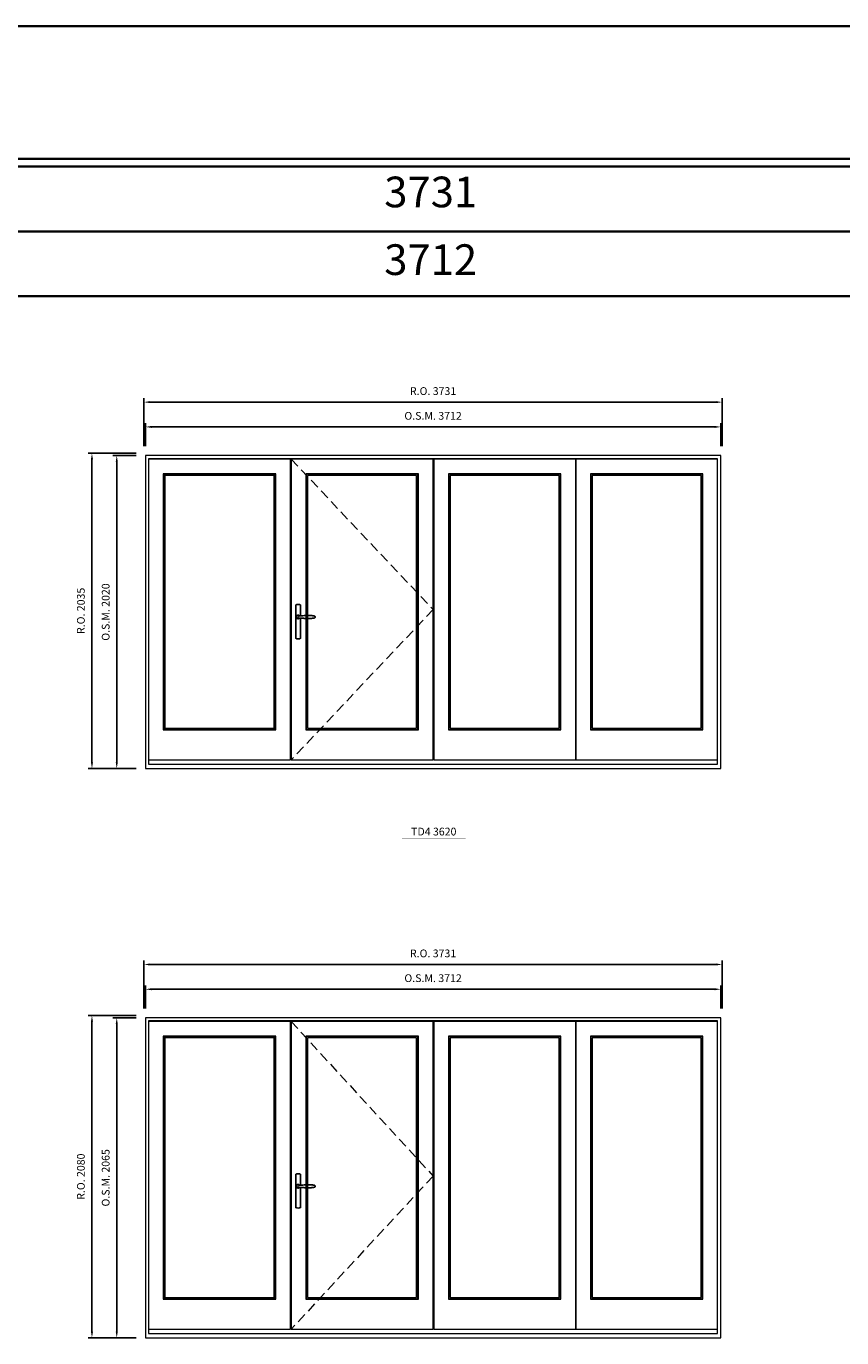
# Model space of a CAD drawing. Extents: x -12017 to 87189, y -21748 to 13176.
# Drawn here: x 69931 to 75192, y 4709 to 13176 of the extents above; entities that cross this region are included whole.
import ezdxf
from ezdxf.enums import TextEntityAlignment as Align

# ---------------------------------------------------------------- set-up
doc = ezdxf.new("R2010")
doc.units = 0
doc.header["$LTSCALE"] = 250
doc.header["$MEASUREMENT"] = 0
doc.header["$PDMODE"] = 3
doc.header["$PDSIZE"] = -2
doc.linetypes.add('HIDDEN', pattern=[0.375, 0.25, -0.125])
doc.layers.get('0').update_dxf_attribs({"color": 5, "linetype": 'CONTINUOUS', "lineweight": 0})
doc.layers.get('DEFPOINTS').update_dxf_attribs({"color": 2, "linetype": 'CONTINUOUS', "lineweight": 0})
doc.layers.add('7', color=7, linetype='CONTINUOUS')
doc.layers.add('Operation Lines', color=2, linetype='CONTINUOUS')
for name, color, linetype, lineweight in [('BORDER', 7, 'CONTINUOUS', 35), ('Dimensions', 2, 'CONTINUOUS', 0), ('FRAME', 7, 'CONTINUOUS', 0), ('GLASS', 6, 'CONTINUOUS', 0), ('GLAZING STOP', 1, 'CONTINUOUS', 0), ('SASH', 4, 'CONTINUOUS', 0), ('TEXT', 7, 'CONTINUOUS', 0), ('Traditional Sizes', 2, 'CONTINUOUS', 0)]:
    doc.layers.add(name, color=color, linetype=linetype, lineweight=lineweight)
doc.layers.add('viewport', color=7, linetype='CONTINUOUS', plot=False)
doc.styles.add('ROMANS', font='romans')
doc.styles.add('style1', font='arial.ttf')
doc.dimstyles.new('LWDEC', dxfattribs={"dimscale": 20, "dimtxt": 2.5, "dimasz": 2, "dimexe": 1.25, "dimexo": 3, "dimgap": 2, "dimtad": 1, "dimtoh": 1, "dimdec": 0, "dimzin": 11, "dimdsep": 46, "dimtxsty": 'ROMANS', "dimcen": 0, "dimdle": 1.5, "dimazin": 0, "dimtfac": 1, "dimtdec": 0, "dimtix": 1, "dimtmove": 0, "dimatfit": 3, "dimfxl": 0, "dimtzin": 0, "dimarcsym": 0})

# ---------------------------------------------------------------- blocks, each defined once
blk = doc.blocks.new('*D972')
at = {"layer": 'DEFPOINTS', "color": 0, "linetype": 'Continuous'}
for p in [(74411.7, 10589.2), (70699.8, 10404.2), (74411.7, 10404.2)]:
    blk.add_point(p, dxfattribs=at)
at = {"layer": 'Dimensions', "color": 0, "linetype": 'Continuous', "lineweight": -2}
for p, q in [((70699.8, 10464.2), (70699.8, 10614.2)), ((74411.7, 10464.2), (74411.7, 10614.2))]:
    blk.add_line(p, q, dxfattribs=at)
at = {"layer": 'Dimensions', "color": 2, "linetype": 'Continuous', "lineweight": -2}
blk.add_line((70739.8, 10589.2), (74371.7, 10589.2), dxfattribs=at)
at = {"layer": 'Dimensions', "color": 2, "linetype": 'Continuous'}
for points in [[(70739.8, 10595.9), (70739.8, 10582.6), (70699.8, 10589.2)], [(74371.7, 10595.9), (74371.7, 10582.6), (74411.7, 10589.2)]]:
    blk.add_solid(points, dxfattribs=at)
at = {"layer": 'Dimensions', "color": 0, "linetype": 'Continuous', "insert": (72555.7, 10654.2), "char_height": 50, "attachment_point": 5, "style": 'ROMANS'}
blk.add_mtext('O.S.M. 3712', dxfattribs=at)
blk = doc.blocks.new('*D973')
at = {"layer": 'DEFPOINTS', "color": 0, "linetype": 'Continuous'}
for p in [(70514.8, 10404.2), (70699.8, 10404.2), (70699.8, 8384.2)]:
    blk.add_point(p, dxfattribs=at)
at = {"layer": 'Dimensions', "color": 0, "linetype": 'Continuous', "lineweight": -2}
for p, q in [((70639.8, 10404.2), (70489.8, 10404.2)), ((70639.8, 8384.2), (70489.8, 8384.2))]:
    blk.add_line(p, q, dxfattribs=at)
at = {"layer": 'Dimensions', "color": 2, "linetype": 'Continuous', "lineweight": -2}
blk.add_line((70514.8, 8424.2), (70514.8, 10364.2), dxfattribs=at)
at = {"layer": 'Dimensions', "color": 2, "linetype": 'Continuous'}
for points in [[(70508.1, 10364.2), (70521.5, 10364.2), (70514.8, 10404.2)], [(70508.1, 8424.2), (70521.5, 8424.2), (70514.8, 8384.2)]]:
    blk.add_solid(points, dxfattribs=at)
at = {"layer": 'Dimensions', "color": 0, "linetype": 'Continuous', "insert": (70449.8, 9394.2), "char_height": 50, "attachment_point": 5, "rotation": 90, "style": 'ROMANS'}
blk.add_mtext('O.S.M. 2020', dxfattribs=at)
blk = doc.blocks.new('*D974')
at = {"layer": 'DEFPOINTS', "color": 0, "linetype": 'Continuous'}
for p in [(74421.2, 10749.2), (70690.3, 10404.2), (74421.2, 10404.2)]:
    blk.add_point(p, dxfattribs=at)
at = {"layer": 'Dimensions', "color": 0, "linetype": 'Continuous', "lineweight": -2}
for p, q in [((70690.3, 10464.2), (70690.3, 10774.2)), ((74421.2, 10464.2), (74421.2, 10774.2))]:
    blk.add_line(p, q, dxfattribs=at)
at = {"layer": 'Dimensions', "color": 2, "linetype": 'Continuous', "lineweight": -2}
blk.add_line((70730.3, 10749.2), (74381.2, 10749.2), dxfattribs=at)
at = {"layer": 'Dimensions', "color": 2, "linetype": 'Continuous'}
for points in [[(70730.3, 10755.9), (70730.3, 10742.6), (70690.3, 10749.2)], [(74381.2, 10755.9), (74381.2, 10742.6), (74421.2, 10749.2)]]:
    blk.add_solid(points, dxfattribs=at)
at = {"layer": 'Dimensions', "color": 0, "linetype": 'Continuous', "insert": (72555.7, 10814.2), "char_height": 50, "attachment_point": 5, "style": 'ROMANS'}
blk.add_mtext('R.O. 3731', dxfattribs=at)
blk = doc.blocks.new('*D975')
at = {"layer": 'DEFPOINTS', "color": 0, "linetype": 'Continuous'}
for p in [(70354.8, 10419.2), (70699.8, 10419.2), (70699.8, 8384.2)]:
    blk.add_point(p, dxfattribs=at)
at = {"layer": 'Dimensions', "color": 0, "linetype": 'Continuous', "lineweight": -2}
for p, q in [((70639.8, 10419.2), (70329.8, 10419.2)), ((70639.8, 8384.2), (70329.8, 8384.2))]:
    blk.add_line(p, q, dxfattribs=at)
at = {"layer": 'Dimensions', "color": 2, "linetype": 'Continuous', "lineweight": -2}
blk.add_line((70354.8, 8424.2), (70354.8, 10379.2), dxfattribs=at)
at = {"layer": 'Dimensions', "color": 2, "linetype": 'Continuous'}
for points in [[(70348.1, 10379.2), (70361.5, 10379.2), (70354.8, 10419.2)], [(70348.1, 8424.2), (70361.5, 8424.2), (70354.8, 8384.2)]]:
    blk.add_solid(points, dxfattribs=at)
at = {"layer": 'Dimensions', "color": 0, "linetype": 'Continuous', "insert": (70289.8, 9401.7), "char_height": 50, "attachment_point": 5, "rotation": 90, "style": 'ROMANS'}
blk.add_mtext('R.O. 2035', dxfattribs=at)
blk = doc.blocks.new('label1')
at = {"const_width": 2}
blk.add_lwpolyline([(-206, 0), (206, 0)], dxfattribs=at)
at = {"linetype": 'Continuous', "style": 'style1'}
blk.add_attdef('LABEL', text='', height=50, dxfattribs=at).set_placement((0, 20), align=Align.CENTER)
blk = doc.blocks.new('*D976')
at = {"layer": 'DEFPOINTS', "color": 0, "linetype": 'Continuous'}
for p in [(74411.7, 6958.9), (70699.8, 6773.9), (74411.7, 6773.9)]:
    blk.add_point(p, dxfattribs=at)
at = {"layer": 'Dimensions', "color": 0, "linetype": 'Continuous', "lineweight": -2}
for p, q in [((70699.8, 6833.9), (70699.8, 6983.9)), ((74411.7, 6833.9), (74411.7, 6983.9))]:
    blk.add_line(p, q, dxfattribs=at)
at = {"layer": 'Dimensions', "color": 2, "linetype": 'Continuous', "lineweight": -2}
blk.add_line((70739.8, 6958.9), (74371.7, 6958.9), dxfattribs=at)
at = {"layer": 'Dimensions', "color": 2, "linetype": 'Continuous'}
for points in [[(70739.8, 6965.5), (70739.8, 6952.2), (70699.8, 6958.9)], [(74371.7, 6965.5), (74371.7, 6952.2), (74411.7, 6958.9)]]:
    blk.add_solid(points, dxfattribs=at)
at = {"layer": 'Dimensions', "color": 0, "linetype": 'Continuous', "insert": (72555.7, 7023.9), "char_height": 50, "attachment_point": 5, "style": 'ROMANS'}
blk.add_mtext('O.S.M. 3712', dxfattribs=at)
blk = doc.blocks.new('*D977')
at = {"layer": 'DEFPOINTS', "color": 0, "linetype": 'Continuous'}
for p in [(70514.8, 6773.9), (70699.8, 6773.9), (70699.8, 4708.9)]:
    blk.add_point(p, dxfattribs=at)
at = {"layer": 'Dimensions', "color": 0, "linetype": 'Continuous', "lineweight": -2}
for p, q in [((70639.8, 6773.9), (70489.8, 6773.9)), ((70639.8, 4708.9), (70489.8, 4708.9))]:
    blk.add_line(p, q, dxfattribs=at)
at = {"layer": 'Dimensions', "color": 2, "linetype": 'Continuous', "lineweight": -2}
blk.add_line((70514.8, 4748.9), (70514.8, 6733.9), dxfattribs=at)
at = {"layer": 'Dimensions', "color": 2, "linetype": 'Continuous'}
for points in [[(70508.1, 6733.9), (70521.5, 6733.9), (70514.8, 6773.9)], [(70508.1, 4748.9), (70521.5, 4748.9), (70514.8, 4708.9)]]:
    blk.add_solid(points, dxfattribs=at)
at = {"layer": 'Dimensions', "color": 0, "linetype": 'Continuous', "insert": (70449.8, 5741.4), "char_height": 50, "attachment_point": 5, "rotation": 90, "style": 'ROMANS'}
blk.add_mtext('O.S.M. 2065', dxfattribs=at)
blk = doc.blocks.new('*D978')
at = {"layer": 'DEFPOINTS', "color": 0, "linetype": 'Continuous'}
for p in [(74421.2, 7118.9), (70690.3, 6773.9), (74421.2, 6773.9)]:
    blk.add_point(p, dxfattribs=at)
at = {"layer": 'Dimensions', "color": 0, "linetype": 'Continuous', "lineweight": -2}
for p, q in [((70690.3, 6833.9), (70690.3, 7143.9)), ((74421.2, 6833.9), (74421.2, 7143.9))]:
    blk.add_line(p, q, dxfattribs=at)
at = {"layer": 'Dimensions', "color": 2, "linetype": 'Continuous', "lineweight": -2}
blk.add_line((70730.3, 7118.9), (74381.2, 7118.9), dxfattribs=at)
at = {"layer": 'Dimensions', "color": 2, "linetype": 'Continuous'}
for points in [[(70730.3, 7125.5), (70730.3, 7112.2), (70690.3, 7118.9)], [(74381.2, 7125.5), (74381.2, 7112.2), (74421.2, 7118.9)]]:
    blk.add_solid(points, dxfattribs=at)
at = {"layer": 'Dimensions', "color": 0, "linetype": 'Continuous', "insert": (72555.7, 7183.9), "char_height": 50, "attachment_point": 5, "style": 'ROMANS'}
blk.add_mtext('R.O. 3731', dxfattribs=at)
blk = doc.blocks.new('*D979')
at = {"layer": 'DEFPOINTS', "color": 0, "linetype": 'Continuous'}
for p in [(70354.8, 6788.9), (70699.8, 6788.9), (70699.8, 4708.9)]:
    blk.add_point(p, dxfattribs=at)
at = {"layer": 'Dimensions', "color": 0, "linetype": 'Continuous', "lineweight": -2}
for p, q in [((70639.8, 6788.9), (70329.8, 6788.9)), ((70639.8, 4708.9), (70329.8, 4708.9))]:
    blk.add_line(p, q, dxfattribs=at)
at = {"layer": 'Dimensions', "color": 2, "linetype": 'Continuous', "lineweight": -2}
blk.add_line((70354.8, 4748.9), (70354.8, 6748.9), dxfattribs=at)
at = {"layer": 'Dimensions', "color": 2, "linetype": 'Continuous'}
for points in [[(70348.1, 6748.9), (70361.5, 6748.9), (70354.8, 6788.9)], [(70348.1, 4748.9), (70361.5, 4748.9), (70354.8, 4708.9)]]:
    blk.add_solid(points, dxfattribs=at)
at = {"layer": 'Dimensions', "color": 0, "linetype": 'Continuous', "insert": (70289.8, 5748.9), "char_height": 50, "attachment_point": 5, "rotation": 90, "style": 'ROMANS'}
blk.add_mtext('R.O. 2080', dxfattribs=at)
blk = doc.blocks.new('*U2436')
at = {"layer": '7', "color": 7, "lineweight": 25}
for points in [[(60.5, 921.2), (60.5, 991, 0.260241), (29.5, 991), (29.5, 776.9, 0.255586), (60.5, 776.9), (60.5, 906.7)], [(54.3, 921.4, 0.227156), (45, 925.9, 1.588724), (54.3, 906.6)], [(33.8, 917.4), (33.6, 917), (33.5, 916.7), (33.5, 916.4), (33.4, 916), (33.4, 915.7), (33.3, 915.5), (33.3, 915.2), (33.3, 915), (33.3, 914.8), (33.3, 914.5), (33.3, 914.1), (33.3, 914, 0.416255), (45, 902.3)]]:
    blk.add_lwpolyline(points, format="xyb", dxfattribs=at)
for points in [[(39.4, 924.4), (38.9, 924.1), (38.2, 923.6), (37.5, 923), (36.9, 922.6), (36.5, 922.1), (36, 921.5), (35.9, 921.5), (35.7, 921.2), (34.8, 919.9), (34.2, 918.6), (33.7, 917.1)], [(45.2, 902.3), (45, 902.2), (45, 902.3), (45, 902.3), (45, 902.4), (44.9, 902.5), (44.9, 902.5), (44.9, 902.6), (44.9, 902.7), (44.9, 902.8), (45, 902.9), (45.1, 903), (45.1, 903.2), (45.1, 903.2), (45.4, 903.7), (45.9, 904.2), (46.5, 904.7), (47.2, 905.2), (48, 905.5), (48.9, 905.9), (50.1, 906.1), (51.2, 906.4), (52.3, 906.4), (53.8, 906.6), (55.2, 906.6), (56.6, 906.7), (58.1, 906.7), (61, 906.7), (64, 906.6), (67.3, 906.4), (70.6, 906.1), (73.9, 905.8), (77.2, 905.6), (80.6, 905.4), (83.9, 905.2), (87.3, 904.9), (90.7, 904.7), (97.3, 904.4), (103.9, 904.2), (110.4, 904.1), (116.8, 904.2), (123.3, 904.4), (129.8, 904.8), (132.9, 905.1), (135.9, 905.4), (139, 905.7), (142, 906.1), (145.1, 906.5), (146.8, 906.8), (148.3, 907.3), (149.7, 907.8), (150.8, 908.3), (151.4, 908.5), (152, 908.8), (152.5, 909), (152.8, 909.2), (153.1, 909.5), (153.5, 909.7), (153.8, 910), (154.2, 910.3), (154.5, 910.7), (154.8, 911.2), (155, 911.6), (155.2, 912.1), (155.4, 912.7), (155.5, 912.9), (155.5, 913.1), (155.5, 913.5), (155.5, 913.7), (155.5, 914), (155.5, 914.3), (155.5, 914.7), (155.5, 915), (155.4, 915.2), (155.4, 915.5), (155.3, 915.7), (155, 916.4), (154.6, 917.1), (154.3, 917.6), (153.8, 918), (153.4, 918.4), (153.2, 918.5), (153, 918.6), (152.9, 918.7), (152.8, 918.8), (152.6, 918.8), (152.5, 918.9), (151.9, 919.2), (151.4, 919.5), (150.7, 919.8), (150, 920.1), (149.4, 920.3), (148.8, 920.5), (148.4, 920.6), (148, 920.8), (147.5, 921), (146.8, 921.1), (146, 921.3), (145.1, 921.5), (141.8, 922), (138.6, 922.3), (135.3, 922.7), (132.2, 922.9), (128.9, 923.2), (125.7, 923.4), (118, 923.8), (110.3, 923.9), (103.8, 923.8), (97.3, 923.6), (90.7, 923.2), (83.2, 922.7), (75.7, 922.2), (73.4, 922.1), (71, 921.9), (68.6, 921.7), (66.3, 921.5), (64, 921.4), (61.4, 921.2), (59, 921.2), (56.6, 921.2), (55.1, 921.3), (53.7, 921.4), (52.3, 921.5), (51.2, 921.6), (50.1, 921.8), (48.9, 922.1), (48, 922.4), (47.2, 922.8), (46.5, 923.2), (45.9, 923.7), (45.4, 924.2), (45.1, 924.7), (45.1, 924.8), (45.1, 924.9), (45, 925), (45, 925.1), (44.9, 925.2), (44.9, 925.3), (44.9, 925.3), (44.9, 925.4), (44.9, 925.5), (44.9, 925.6), (45, 925.6), (45, 925.6), (45, 925.7), (45, 925.8), (43.4, 925.6), (41.9, 925.3), (40.4, 924.8), (39.5, 924.4)], [(45, 925.8), (44.7, 925.7)], [(56.7, 914), (56.7, 914)]]:
    blk.add_lwpolyline(points, dxfattribs=at)
for centre, radius, start, end in [((44.8, 914.4), 11.3, 90.95089, 141.80667), ((44.8, 913.5), 11.2, 218.07311, 269.16932)]:
    blk.add_arc(centre, radius, start, end, dxfattribs=at)
at = {"layer": 'viewport', "color": 5}
blk.add_point((45, 914), dxfattribs=at)

msp = doc.modelspace()

# ---------------------------------------------------------------- linework, layer by layer
at = {"layer": 'BORDER'}
for p, q in [((87189.4, 12270.1), (-12016.9, 12270.1)), ((87189.4, 11851.5), (-11598.2, 11851.5)), ((87189.4, 11432.9), (-11179.6, 11432.9))]:
    msp.add_line(p, q, dxfattribs=at)
msp.add_lwpolyline([(87189.4, 12320.1), (-12016.8, 12320.1), (-12016.8, 13176), (87189.4, 13176)], close=True, dxfattribs=at)
at = {"layer": 'FRAME'}
for points in [[(70699.8, 8384.2), (74411.7, 8384.2), (74411.7, 10404.2), (70699.8, 10404.2)], [(70719.8, 8411.2), (74391.7, 8411.2), (74391.7, 10384.2), (70719.8, 10384.2)], [(70699.8, 4708.9), (74411.7, 4708.9), (74411.7, 6773.9), (70699.8, 6773.9)], [(70719.8, 4735.9), (74391.7, 4735.9), (74391.7, 6753.9), (70719.8, 6753.9)]]:
    msp.add_lwpolyline(points, close=True, dxfattribs=at)
at = {"layer": 'GLASS'}
for points in [[(70817.8, 8636.2), (71537.4, 8636.2), (71537.4, 10283.2), (70817.8, 10283.2)], [(71737.9, 8636.2), (72457.7, 8636.2), (72457.7, 10283.2), (71737.9, 10283.2)], [(72658.2, 8636.2), (73377.9, 8636.2), (73377.9, 10283.2), (72658.2, 10283.2)], [(73573.9, 8636.2), (74293.7, 8636.2), (74293.7, 10283.2), (73573.9, 10283.2)], [(70817.8, 4960.9), (71537.4, 4960.9), (71537.4, 6652.9), (70817.8, 6652.9)], [(71737.9, 4960.9), (72457.7, 4960.9), (72457.7, 6652.9), (71737.9, 6652.9)], [(72658.2, 4960.9), (73377.9, 4960.9), (73377.9, 6652.9), (72658.2, 6652.9)], [(73573.9, 4960.9), (74293.7, 4960.9), (74293.7, 6652.9), (73573.9, 6652.9)]]:
    msp.add_lwpolyline(points, close=True, dxfattribs=at)
at = {"layer": 'GLAZING STOP'}
for points in [[(70825.8, 8644.2), (71529.4, 8644.2), (71529.4, 10275.2), (70825.8, 10275.2)], [(71745.9, 8644.2), (72449.7, 8644.2), (72449.7, 10275.2), (71745.9, 10275.2)], [(72666.2, 8644.2), (73369.9, 8644.2), (73369.9, 10275.2), (72666.2, 10275.2)], [(73581.9, 8644.2), (74285.7, 8644.2), (74285.7, 10275.2), (73581.9, 10275.2)], [(70825.8, 4968.9), (71529.4, 4968.9), (71529.4, 6644.9), (70825.8, 6644.9)], [(71745.9, 4968.9), (72449.7, 4968.9), (72449.7, 6644.9), (71745.9, 6644.9)], [(72666.2, 4968.9), (73369.9, 4968.9), (73369.9, 6644.9), (72666.2, 6644.9)], [(73581.9, 4968.9), (74285.7, 4968.9), (74285.7, 6644.9), (73581.9, 6644.9)]]:
    msp.add_lwpolyline(points, close=True, dxfattribs=at)
at = {"layer": 'SASH'}
for points in [[(70719.8, 8439.2), (71635.4, 8439.2), (71635.4, 10381.2), (70719.8, 10381.2)], [(71639.9, 8439.2), (72555.7, 8439.2), (72555.7, 10381.2), (71639.9, 10381.2)], [(72560.2, 8439.2), (73475.9, 8439.2), (73475.9, 10381.2), (72560.2, 10381.2)], [(73475.9, 8439.2), (74391.7, 8439.2), (74391.7, 10381.2), (73475.9, 10381.2)], [(70814.8, 8633.2), (71540.4, 8633.2), (71540.4, 10286.2), (70814.8, 10286.2)], [(71734.9, 8633.2), (72460.7, 8633.2), (72460.7, 10286.2), (71734.9, 10286.2)], [(72655.2, 8633.2), (73380.9, 8633.2), (73380.9, 10286.2), (72655.2, 10286.2)], [(73570.9, 8633.2), (74296.7, 8633.2), (74296.7, 10286.2), (73570.9, 10286.2)], [(70719.8, 4763.9), (71635.4, 4763.9), (71635.4, 6750.9), (70719.8, 6750.9)], [(71639.9, 4763.9), (72555.7, 4763.9), (72555.7, 6750.9), (71639.9, 6750.9)], [(72560.2, 4763.9), (73475.9, 4763.9), (73475.9, 6750.9), (72560.2, 6750.9)], [(73475.9, 4763.9), (74391.7, 4763.9), (74391.7, 6750.9), (73475.9, 6750.9)], [(70814.8, 4957.9), (71540.4, 4957.9), (71540.4, 6655.9), (70814.8, 6655.9)], [(71734.9, 4957.9), (72460.7, 4957.9), (72460.7, 6655.9), (71734.9, 6655.9)], [(72655.2, 4957.9), (73380.9, 4957.9), (73380.9, 6655.9), (72655.2, 6655.9)], [(73570.9, 4957.9), (74296.7, 4957.9), (74296.7, 6655.9), (73570.9, 6655.9)]]:
    msp.add_lwpolyline(points, close=True, dxfattribs=at)
at = {"layer": 'Traditional Sizes', "linetype": 'HIDDEN'}
for points in [[(71639.9, 10381.2), (72555.7, 9410.2), (71639.9, 8439.2)], [(71639.9, 6750.9), (72555.7, 5752.9), (71639.9, 4763.9)]]:
    msp.add_lwpolyline(points, dxfattribs=at)

# ---------------------------------------------------------------- block references
at = {"layer": 'Operation Lines'}
for p in [(71639.9, 8448.2), (71639.9, 4772.9)]:
    msp.add_blockref('*U2436', p, dxfattribs=at)
at = {"layer": 'TEXT', "linetype": 'Continuous'}
msp.add_blockref('label1', (72560.2, 7931.8), dxfattribs=at).add_auto_attribs({'LABEL': 'TD4 3620'})

# ---------------------------------------------------------------- texts
at = {"layer": 'BORDER', "style": 'style1'}
for s, p in [('3731', (72540.4, 12080.4)), ('3712', (72540.4, 11643.4))]:
    msp.add_text(s, height=198, dxfattribs=at).set_placement(p, align=Align.MIDDLE)

# ---------------------------------------------------------------- dimensions: what is measured, and where the dimension line sits
at = {"layer": 'Dimensions', "linetype": 'Continuous'}
for base, p1, p2, text, picture, middle in [((74421.2, 10749.2), (70690.3, 10404.2), (74421.2, 10404.2), 'R.O. <>', '*D974', (72555.7, 10814.2)), ((74411.7, 10589.2), (70699.8, 10404.2), (74411.7, 10404.2), 'O.S.M. <>', '*D972', (72555.7, 10654.2)), ((74421.2, 7118.9), (70690.3, 6773.9), (74421.2, 6773.9), 'R.O. <>', '*D978', (72555.7, 7183.9)), ((74411.7, 6958.9), (70699.8, 6773.9), (74411.7, 6773.9), 'O.S.M. <>', '*D976', (72555.7, 7023.9))]:
    dim = msp.add_linear_dim(base=base, p1=p1, p2=p2, text=text, dimstyle='LWDEC', override={"dimclrd": 2}, dxfattribs=at)
    dim.commit()
    dim.dimension.update_dxf_attribs({"geometry": picture, "text_midpoint": middle})
for base, p1, p2, text, picture, middle in [((70354.8, 10419.2), (70699.8, 8384.2), (70699.8, 10419.2), 'R.O. <>', '*D975', (70289.8, 9401.7)), ((70514.8, 10404.2), (70699.8, 8384.2), (70699.8, 10404.2), 'O.S.M. <>', '*D973', (70449.8, 9394.2)), ((70354.8, 6788.9), (70699.8, 4708.9), (70699.8, 6788.9), 'R.O. <>', '*D979', (70289.8, 5748.9)), ((70514.8, 6773.9), (70699.8, 4708.9), (70699.8, 6773.9), 'O.S.M. <>', '*D977', (70449.8, 5741.4))]:
    dim = msp.add_linear_dim(base=base, p1=p1, p2=p2, angle=90, text=text, dimstyle='LWDEC', override={"dimclrd": 2}, dxfattribs=at)
    dim.commit()
    dim.dimension.update_dxf_attribs({"geometry": picture, "text_midpoint": middle})

doc.saveas('drawing.dxf')
